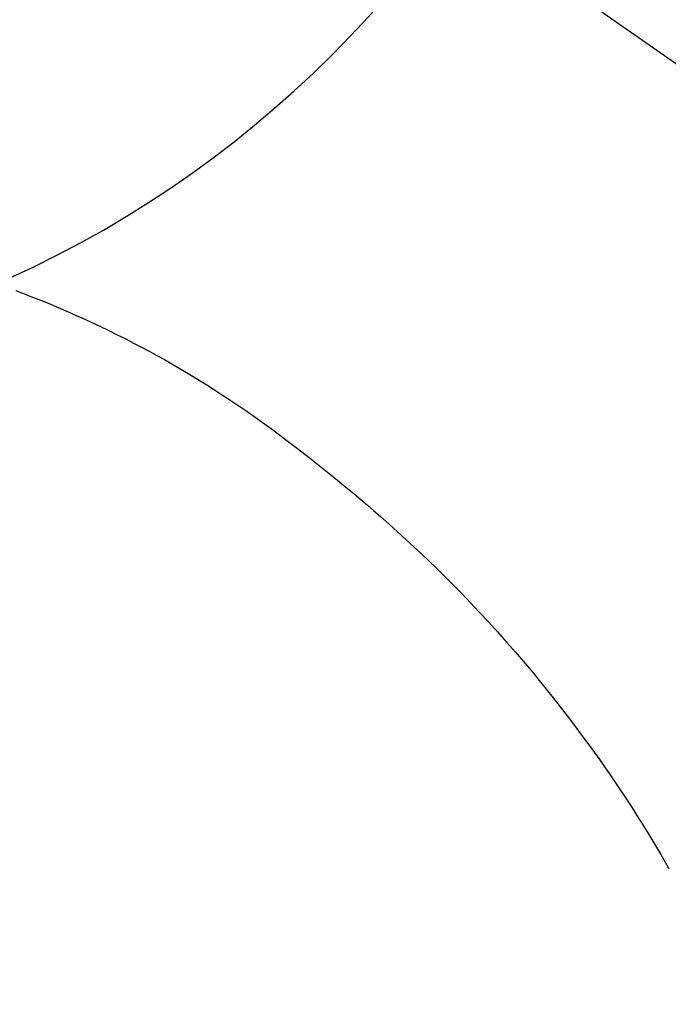
# Model space of a CAD drawing. Extents: x 83844 to 110317, y -11045 to -2175.
# Drawn here: x 99918 to 99929, y -4109 to -4092 of the extents above; entities that cross this region are included whole.
import ezdxf

# ---------------------------------------------------------------- set-up
doc = ezdxf.new("R2010")
doc.units = 0
doc.header["$LTSCALE"] = 50
doc.header["$MEASUREMENT"] = 0
doc.linetypes.add('CENTER2', pattern=[1.125, 0.75, -0.125, 0.125, -0.125])
doc.layers.get('0').update_dxf_attribs({"linetype": 'CONTINUOUS'})
doc.layers.get('DEFPOINTS').update_dxf_attribs({"color": 146, "linetype": 'CONTINUOUS'})
doc.layers.add('150-機器', color=8, linetype='CONTINUOUS')
doc.layers.add('160-文字', color=254, linetype='CONTINUOUS')
doc.styles.add('KH001', font='txt')
doc.dimstyles.new('KH1xx030', dxfattribs={"dimscale": 30, "dimtxt": 2, "dimasz": 0.6, "dimexe": 0.3, "dimexo": 1.2, "dimgap": 0.5, "dimtad": 3, "dimdec": 1, "dimdsep": 46, "dimlunit": 6, "dimtxsty": 'KH001', "dimblk": 'DOT', "dimcen": 1, "dimdle": 1, "dimclrd": 256, "dimclre": 256, "dimclrt": 256, "dimadec": 0, "dimazin": 0, "dimtfac": 1, "dimtdec": 1, "dimtix": 1, "dimtmove": 2, "dimatfit": 3, "dimldrblk": 'CLOSEDBLANK', "dimfxl": 1, "dimtolj": 1, "dimtzin": 0, "dimlwd": -1, "dimlwe": -1, "dimarcsym": 0})

# ---------------------------------------------------------------- blocks, each defined once
blk = doc.blocks.new('F402_H')
at = {"layer": '150-機器', "color": 13, "linetype": 'CENTER2'}
blk.add_line((0, 0), (-244.018, -170.863), dxfattribs=at)
at = {"layer": '150-機器', "color": 13, "linetype": 'Continuous'}
blk.add_lwpolyline([(-7.728, -17.073), (-7.98, -17.172), (-8.232, -17.272), (-8.482, -17.377), (-8.615, -17.435), (-8.749, -17.494), (-8.881, -17.554), (-9.013, -17.615), (-9.157, -17.683), (-9.301, -17.752), (-9.444, -17.822), (-9.586, -17.894), (-9.719, -17.962), (-9.851, -18.031), (-9.983, -18.102), (-10.115, -18.174), (-10.24, -18.244), (-10.365, -18.315), (-10.489, -18.387), (-10.613, -18.46), (-10.729, -18.53), (-10.844, -18.6), (-10.958, -18.672), (-11.072, -18.744), (-11.21, -18.833), (-11.347, -18.924), (-11.483, -19.015), (-11.619, -19.107), (-11.738, -19.19), (-11.856, -19.273), (-11.974, -19.357), (-12.091, -19.442), (-12.293, -19.593), (-12.493, -19.746), (-12.692, -19.901), (-12.889, -20.058), (-13.031, -20.172), (-13.172, -20.286), (-13.312, -20.401), (-13.452, -20.518), (-13.564, -20.612), (-13.676, -20.708), (-13.788, -20.804), (-13.898, -20.901), (-14.043, -21.028), (-14.186, -21.157), (-14.329, -21.287), (-14.47, -21.418), (-14.596, -21.537), (-14.721, -21.656), (-14.845, -21.776), (-14.968, -21.897), (-15.12, -22.05), (-15.272, -22.204), (-15.422, -22.359), (-15.57, -22.516), (-15.726, -22.685), (-15.88, -22.854), (-16.033, -23.026), (-16.183, -23.198), (-16.285, -23.316), (-16.385, -23.435), (-16.485, -23.554), (-16.583, -23.674), (-16.703, -23.822), (-16.822, -23.971), (-16.94, -24.121), (-17.056, -24.272), (-17.197, -24.457), (-17.335, -24.644), (-17.472, -24.831), (-17.608, -25.021), (-17.69, -25.138), (-17.772, -25.256), (-17.853, -25.374), (-17.934, -25.493), (-18.037, -25.648), (-18.138, -25.803), (-18.238, -25.959), (-18.337, -26.116), (-18.439, -26.282), (-18.54, -26.45), (-18.64, -26.619), (-18.738, -26.788), (-18.779, -26.861)], dxfattribs=at)
at = {"layer": 'DEFPOINTS'}
blk.add_circle((0, 0), 18.5, dxfattribs=at)
blk = doc.blocks.new('_ClosedBlank')
at = {"color": 0, "linetype": 'ByBlock', "lineweight": -2}
for p, q in [((-1, 0.16667), (0, 0)), ((-1, 0.16667), (-1, -0.16667)), ((0, 0), (-1, -0.16667))]:
    blk.add_line(p, q, dxfattribs=at)
blk = doc.blocks.new('_Dot')
at = {"color": 0, "linetype": 'ByBlock', "lineweight": -2}
blk.add_line((-0.5, 0), (-1, 0), dxfattribs=at)
at = {"color": 0, "linetype": 'ByBlock', "const_width": 0.5}
blk.add_lwpolyline([(-0.25, 0, 1), (0.25, 0, 1)], format="xyb", close=True, dxfattribs=at)

msp = doc.modelspace()

# ---------------------------------------------------------------- block references
at = {"layer": '150-機器', "xscale": -1}
msp.add_blockref('F402_H', (99909.876, -4079.866), dxfattribs=at)

# ---------------------------------------------------------------- leaders
at = {"layer": '160-文字', "annotation_type": 0, "has_hookline": 1, "hookline_direction": 1}
for points, text_width in [([(100469.868, -4060.058), (99563.226, -5374.125), (99545.226, -5374.125)], 1240.203), ([(100739.868, -4066.82), (99689.938, -5633.832), (99671.938, -5633.832)], 1630.051)]:
    msp.add_leader(points, dimstyle='KH1xx030', override={"dimgap": 0.5, "dimtad": 1}, dxfattribs=dict(at, text_width=text_width))
at = {"layer": '160-文字'}
msp.add_leader([(100029.883, -4080.058), (99171.325, -5015.351)], dimstyle='KH1xx030', override={"dimgap": 0.5, "dimtad": 1}, dxfattribs=at)

doc.saveas('drawing.dxf')
